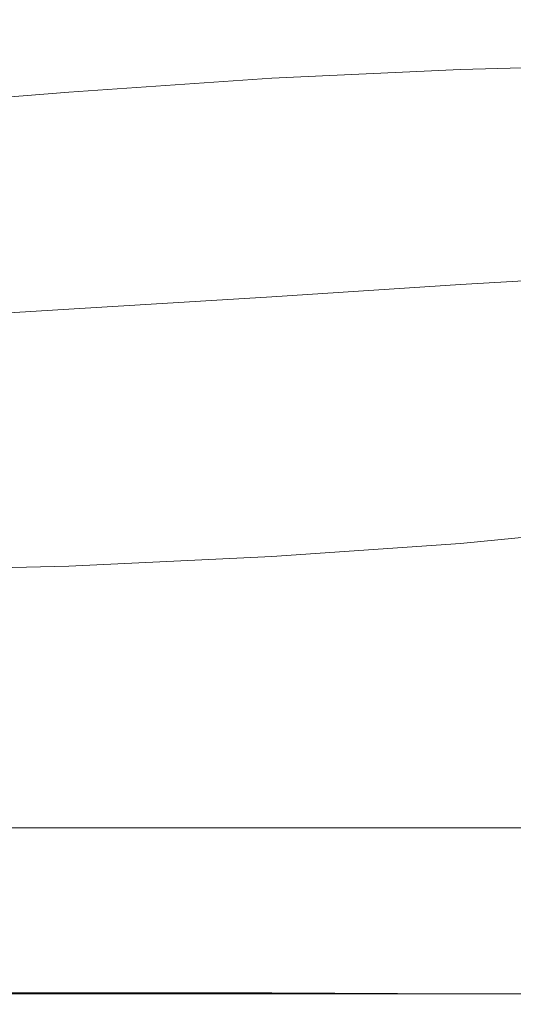
# Model space of a CAD drawing. Extents: x -800 to 800, y -352 to 353.
# Drawn here: x -138 to -81, y -352 to -240 of the extents above; entities that cross this region are included whole.
import ezdxf

# ---------------------------------------------------------------- set-up
doc = ezdxf.new("R2010")
doc.units = 0
doc.header["$LTSCALE"] = 500
doc.header["$MEASUREMENT"] = 0
doc.layers.add('SEKWANA', color=7, linetype='Continuous')

msp = doc.modelspace()

# ---------------------------------------------------------------- linework, layer by layer
at = {"layer": 'SEKWANA', "lineweight": 0}
for points, invisible_edges in [([(-108.7, -241.5, 119.1), (-87.2, -235.1, 91.4), (-108.7, -235.9, 91.3), (-108.7, -241.5, 119.1)], 15), ([(-87.2, -235.1, 91.4), (-108.7, -241.5, 119.1), (-87.2, -240.5, 119.1), (-87.2, -235.1, 91.4)], 15), ([(-87.2, -235.1, 91.4), (-67.5, -240.2, 119.3), (-67.5, -234.8, 91.5), (-87.2, -235.1, 91.4)], 15), ([(-67.5, -240.2, 119.3), (-87.2, -235.1, 91.4), (-87.2, -240.5, 119.1), (-67.5, -240.2, 119.3)], 15), ([(-131.9, -237.3, 91.3), (-108.7, -241.5, 119.1), (-108.7, -235.9, 91.3), (-131.9, -237.3, 91.3)], 15), ([(-156.6, -244.8, 119.1), (-131.9, -237.3, 91.3), (-156.6, -239.2, 91.3), (-156.6, -244.8, 119.1)], 15), ([(-131.9, -237.3, 91.3), (-156.6, -244.8, 119.1), (-131.9, -242.9, 119.1), (-131.9, -237.3, 91.3)], 15), ([(-108.7, -241.5, 119.1), (-131.9, -237.3, 91.3), (-131.9, -242.9, 119.1), (-108.7, -241.5, 119.1)], 15), ([(-108.7, -241.5, 119.1), (-87.2, -243.7, 133), (-87.2, -240.5, 119.1), (-108.7, -241.5, 119.1)], 15), ([(-67.5, -240.2, 119.3), (-87.2, -243.7, 133), (-67.4, -243.3, 133.2), (-67.5, -240.2, 119.3)], 15), ([(-87.2, -243.7, 133), (-67.5, -240.2, 119.3), (-87.2, -240.5, 119.1), (-87.2, -243.7, 133)], 15), ([(-108.7, -241.5, 119.1), (-131.9, -246.1, 133), (-108.7, -244.7, 133), (-108.7, -241.5, 119.1)], 15), ([(-131.9, -246.1, 133), (-108.7, -241.5, 119.1), (-131.9, -242.9, 119.1), (-131.9, -246.1, 133)], 15), ([(-87.2, -243.7, 133), (-108.7, -241.5, 119.1), (-108.7, -244.7, 133), (-87.2, -243.7, 133)], 15), ([(-156.6, -244.8, 119.1), (-131.9, -246.1, 133), (-131.9, -242.9, 119.1), (-156.6, -244.8, 119.1)], 15), ([(-108.7, -246.4, 137.5), (-87.2, -243.7, 133), (-108.7, -244.7, 133), (-108.7, -246.4, 137.5)], 15), ([(-87.2, -243.7, 133), (-108.7, -246.4, 137.5), (-87.1, -245.4, 137.6), (-87.2, -243.7, 133)], 15), ([(-87.2, -243.7, 133), (-67.4, -244.9, 137.8), (-67.4, -243.3, 133.2), (-87.2, -243.7, 133)], 15), ([(-67.4, -244.9, 137.8), (-87.2, -243.7, 133), (-87.1, -245.4, 137.6), (-67.4, -244.9, 137.8)], 11), ([(-131.9, -246.1, 133), (-156.6, -244.8, 119.1), (-156.6, -248.2, 133), (-131.9, -246.1, 133)], 15), ([(-131.9, -246.1, 133), (-108.7, -246.4, 137.5), (-108.7, -244.7, 133), (-131.9, -246.1, 133)], 15), ([(-108.7, -246.4, 137.5), (-87.1, -246.3, 137.6), (-87.1, -245.4, 137.6), (-108.7, -246.4, 137.5)], 11), ([(-67.4, -244.9, 137.8), (-87.1, -246.3, 137.6), (-67.4, -245.8, 137.8), (-67.4, -244.9, 137.8)], 15), ([(-87.1, -246.3, 137.6), (-67.4, -244.9, 137.8), (-87.1, -245.4, 137.6), (-87.1, -246.3, 137.6)], 15), ([(-156.6, -249.9, 137.5), (-131.9, -246.1, 133), (-156.6, -248.2, 133), (-156.6, -249.9, 137.5)], 15), ([(-131.9, -246.1, 133), (-156.6, -249.9, 137.5), (-131.9, -248, 137.5), (-131.9, -246.1, 133)], 15), ([(-108.7, -246.4, 137.5), (-131.9, -246.1, 133), (-131.9, -248, 137.5), (-108.7, -246.4, 137.5)], 15), ([(-108.7, -246.4, 137.5), (-131.9, -249, 137.5), (-108.7, -247.5, 137.5), (-108.7, -246.4, 137.5)], 15), ([(-131.9, -249, 137.5), (-108.7, -246.4, 137.5), (-131.9, -248, 137.5), (-131.9, -249, 137.5)], 13), ([(-87.1, -246.3, 137.6), (-108.7, -246.4, 137.5), (-108.7, -247.5, 137.5), (-87.1, -246.3, 137.6)], 15), ([(-108.7, -248.6, 137.5), (-87.1, -246.3, 137.6), (-108.7, -247.5, 137.5), (-108.7, -248.6, 137.5)], 15), ([(-87.1, -246.3, 137.6), (-108.7, -248.6, 137.5), (-87.1, -247.5, 137.6), (-87.1, -246.3, 137.6)], 15), ([(-87.1, -246.3, 137.6), (-67.3, -246.9, 137.8), (-67.4, -245.8, 137.8), (-87.1, -246.3, 137.6)], 15), ([(-67.3, -246.9, 137.8), (-87.1, -246.3, 137.6), (-87.1, -247.5, 137.6), (-67.3, -246.9, 137.8)], 15), ([(-131.9, -249, 137.5), (-108.7, -248.6, 137.5), (-108.7, -247.5, 137.5), (-131.9, -249, 137.5)], 15), ([(-108.7, -248.6, 137.5), (-87.1, -248.9, 137.6), (-87.1, -247.5, 137.6), (-108.7, -248.6, 137.5)], 15), ([(-67.3, -246.9, 137.8), (-87.1, -248.9, 137.6), (-67.3, -248.3, 137.8), (-67.3, -246.9, 137.8)], 15), ([(-87.1, -248.9, 137.6), (-67.3, -246.9, 137.8), (-87.1, -247.5, 137.6), (-87.1, -248.9, 137.6)], 15), ([(-156.6, -249.9, 137.5), (-131.9, -249, 137.5), (-131.9, -248, 137.5), (-156.6, -249.9, 137.5)], 11), ([(-108.7, -248.6, 137.5), (-131.9, -249, 137.5), (-131.9, -250.1, 137.5), (-108.7, -248.6, 137.5)], 15), ([(-108.7, -248.6, 137.5), (-131.9, -251.5, 137.5), (-108.7, -250, 137.5), (-108.7, -248.6, 137.5)], 15), ([(-131.9, -251.5, 137.5), (-108.7, -248.6, 137.5), (-131.9, -250.1, 137.5), (-131.9, -251.5, 137.5)], 15), ([(-87.1, -248.9, 137.6), (-108.7, -248.6, 137.5), (-108.7, -250, 137.5), (-87.1, -248.9, 137.6)], 15), ([(-87.1, -248.9, 137.6), (-67.3, -250.1, 137.8), (-67.3, -248.3, 137.8), (-87.1, -248.9, 137.6)], 15), ([(-131.9, -249, 137.5), (-156.6, -249.9, 137.5), (-156.7, -250.9, 137.5), (-131.9, -249, 137.5)], 15), ([(-156.7, -252, 137.5), (-131.9, -249, 137.5), (-156.7, -250.9, 137.5), (-156.7, -252, 137.5)], 15), ([(-131.9, -249, 137.5), (-156.7, -252, 137.5), (-131.9, -250.1, 137.5), (-131.9, -249, 137.5)], 15), ([(-108.7, -251.8, 137.5), (-87.1, -248.9, 137.6), (-108.7, -250, 137.5), (-108.7, -251.8, 137.5)], 15), ([(-87.1, -248.9, 137.6), (-108.7, -251.8, 137.5), (-87.1, -250.7, 137.6), (-87.1, -248.9, 137.6)], 15), ([(-67.3, -250.1, 137.8), (-87.1, -248.9, 137.6), (-87.1, -250.7, 137.6), (-67.3, -250.1, 137.8)], 15), ([(-156.7, -252, 137.5), (-131.9, -251.5, 137.5), (-131.9, -250.1, 137.5), (-156.7, -252, 137.5)], 15), ([(-131.9, -251.5, 137.5), (-108.7, -251.8, 137.5), (-108.7, -250, 137.5), (-131.9, -251.5, 137.5)], 15), ([(-108.7, -251.8, 137.5), (-87.1, -253.2, 137.6), (-87.1, -250.7, 137.6), (-108.7, -251.8, 137.5)], 15), ([(-67.3, -250.1, 137.8), (-87.1, -253.2, 137.6), (-67.3, -252.5, 137.8), (-67.3, -250.1, 137.8)], 15), ([(-87.1, -253.2, 137.6), (-67.3, -250.1, 137.8), (-87.1, -250.7, 137.6), (-87.1, -253.2, 137.6)], 15), ([(-156.7, -255.2, 137.5), (-131.9, -251.5, 137.5), (-156.7, -253.4, 137.5), (-156.7, -255.2, 137.5)], 15), ([(-131.9, -251.5, 137.5), (-156.7, -255.2, 137.5), (-131.9, -253.4, 137.5), (-131.9, -251.5, 137.5)], 15), ([(-131.9, -251.5, 137.5), (-156.7, -252, 137.5), (-156.7, -253.4, 137.5), (-131.9, -251.5, 137.5)], 15), ([(-108.7, -251.8, 137.5), (-131.9, -251.5, 137.5), (-131.9, -253.4, 137.5), (-108.7, -251.8, 137.5)], 15), ([(-108.7, -251.8, 137.5), (-131.9, -255.9, 137.5), (-108.7, -254.3, 137.5), (-108.7, -251.8, 137.5)], 15), ([(-131.9, -255.9, 137.5), (-108.7, -251.8, 137.5), (-131.9, -253.4, 137.5), (-131.9, -255.9, 137.5)], 15), ([(-87.1, -253.2, 137.6), (-108.7, -251.8, 137.5), (-108.7, -254.3, 137.5), (-87.1, -253.2, 137.6)], 15), ([(-108.7, -257.7, 137.5), (-87.1, -253.2, 137.6), (-108.7, -254.3, 137.5), (-108.7, -257.7, 137.5)], 15), ([(-87.1, -253.2, 137.6), (-108.7, -257.7, 137.5), (-87.1, -256.5, 137.6), (-87.1, -253.2, 137.6)], 15), ([(-87.1, -253.2, 137.6), (-67.3, -255.7, 137.8), (-67.3, -252.5, 137.8), (-87.1, -253.2, 137.6)], 15), ([(-67.3, -255.7, 137.8), (-87.1, -253.2, 137.6), (-87.1, -256.5, 137.6), (-67.3, -255.7, 137.8)], 15), ([(-156.7, -255.2, 137.5), (-131.9, -255.9, 137.5), (-131.9, -253.4, 137.5), (-156.7, -255.2, 137.5)], 15), ([(-131.9, -255.9, 137.5), (-108.7, -257.7, 137.5), (-108.7, -254.3, 137.5), (-131.9, -255.9, 137.5)], 15), ([(-131.9, -255.9, 137.5), (-156.7, -255.2, 137.5), (-156.7, -257.6, 137.5), (-131.9, -255.9, 137.5)], 15), ([(-156.7, -261, 137.5), (-131.9, -255.9, 137.5), (-156.7, -257.6, 137.5), (-156.7, -261, 137.5)], 15), ([(-131.9, -255.9, 137.5), (-156.7, -261, 137.5), (-131.9, -259.2, 137.5), (-131.9, -255.9, 137.5)], 15), ([(-108.7, -257.7, 137.5), (-131.9, -255.9, 137.5), (-131.9, -259.2, 137.5), (-108.7, -257.7, 137.5)], 15), ([(-108.7, -257.7, 137.5), (-87.1, -260.5, 137.9), (-87.1, -256.5, 137.6), (-108.7, -257.7, 137.5)], 15), ([(-67.3, -255.7, 137.8), (-87.1, -260.5, 137.9), (-67.3, -259.5, 138.1), (-67.3, -255.7, 137.8)], 15), ([(-87.1, -260.5, 137.9), (-67.3, -255.7, 137.8), (-87.1, -256.5, 137.6), (-87.1, -260.5, 137.9)], 15), ([(-108.7, -257.7, 137.5), (-131.9, -263.3, 137.9), (-108.7, -261.8, 137.9), (-108.7, -257.7, 137.5)], 15), ([(-131.9, -263.3, 137.9), (-108.7, -257.7, 137.5), (-131.9, -259.2, 137.5), (-131.9, -263.3, 137.9)], 15), ([(-87.1, -260.5, 137.9), (-108.7, -257.7, 137.5), (-108.7, -261.8, 137.9), (-87.1, -260.5, 137.9)], 15), ([(-156.7, -261, 137.5), (-131.9, -263.3, 137.9), (-131.9, -259.2, 137.5), (-156.7, -261, 137.5)], 15), ([(-87.1, -260.5, 137.9), (-67.3, -264, 139.3), (-67.3, -259.5, 138.1), (-87.1, -260.5, 137.9)], 15), ([(-131.9, -263.3, 137.9), (-156.7, -261, 137.5), (-156.7, -265, 137.9), (-131.9, -263.3, 137.9)], 15), ([(-108.7, -266.4, 139.1), (-87.1, -260.5, 137.9), (-108.7, -261.8, 137.9), (-108.7, -266.4, 139.1)], 15), ([(-87.1, -260.5, 137.9), (-108.7, -266.4, 139.1), (-87.1, -265.1, 139.1), (-87.1, -260.5, 137.9)], 15), ([(-67.3, -264, 139.3), (-87.1, -260.5, 137.9), (-87.1, -265.1, 139.1), (-67.3, -264, 139.3)], 15), ([(-131.9, -263.3, 137.9), (-108.7, -266.4, 139.1), (-108.7, -261.8, 137.9), (-131.9, -263.3, 137.9)], 15), ([(-156.7, -269.4, 139.1), (-131.9, -263.3, 137.9), (-156.7, -265, 137.9), (-156.7, -269.4, 139.1)], 15), ([(-131.9, -263.3, 137.9), (-156.7, -269.4, 139.1), (-131.9, -267.8, 139.1), (-131.9, -263.3, 137.9)], 15), ([(-108.7, -266.4, 139.1), (-131.9, -263.3, 137.9), (-131.9, -267.8, 139.1), (-108.7, -266.4, 139.1)], 15), ([(-67.3, -264, 139.3), (-87.1, -270, 141.4), (-67.3, -268.8, 141.4), (-67.3, -264, 139.3)], 13), ([(-87.1, -270, 141.4), (-67.3, -264, 139.3), (-87.1, -265.1, 139.1), (-87.1, -270, 141.4)], 15), ([(-108.7, -266.4, 139.1), (-87.1, -270, 141.4), (-87.1, -265.1, 139.1), (-108.7, -266.4, 139.1)], 15), ([(-108.7, -266.4, 139.1), (-131.9, -272.8, 141.5), (-108.7, -271.4, 141.4), (-108.7, -266.4, 139.1)], 13), ([(-131.9, -272.8, 141.5), (-108.7, -266.4, 139.1), (-131.9, -267.8, 139.1), (-131.9, -272.8, 141.5)], 15), ([(-87.1, -270, 141.4), (-108.7, -266.4, 139.1), (-108.7, -271.4, 141.4), (-87.1, -270, 141.4)], 11), ([(-156.7, -269.4, 139.1), (-131.9, -272.8, 141.5), (-131.9, -267.8, 139.1), (-156.7, -269.4, 139.1)], 15), ([(-87.1, -270, 141.4), (-67.3, -274, 145.1), (-67.3, -268.8, 141.4), (-87.1, -270, 141.4)], 15), ([(-131.9, -272.8, 141.5), (-156.7, -269.4, 139.1), (-156.7, -274.3, 141.5), (-131.9, -272.8, 141.5)], 11), ([(-108.7, -276.8, 145.3), (-87.1, -270, 141.4), (-108.7, -271.4, 141.4), (-108.7, -276.8, 145.3)], 15), ([(-87.1, -270, 141.4), (-108.7, -276.8, 145.3), (-87.1, -275.4, 145.2), (-87.1, -270, 141.4)], 15), ([(-67.3, -274, 145.1), (-87.1, -270, 141.4), (-87.1, -275.4, 145.2), (-67.3, -274, 145.1)], 15), ([(-131.9, -272.8, 141.5), (-108.7, -276.8, 145.3), (-108.7, -271.4, 141.4), (-131.9, -272.8, 141.5)], 15), ([(-156.7, -279.4, 145.5), (-131.9, -272.8, 141.5), (-156.7, -274.3, 141.5), (-156.7, -279.4, 145.5)], 15), ([(-131.9, -272.8, 141.5), (-156.7, -279.4, 145.5), (-131.9, -278.1, 145.4), (-131.9, -272.8, 141.5)], 15), ([(-108.7, -276.8, 145.3), (-131.9, -272.8, 141.5), (-131.9, -278.1, 145.4), (-108.7, -276.8, 145.3)], 15), ([(-67.3, -274, 145.1), (-87.1, -280.6, 150.1), (-67.4, -279.2, 149.9), (-67.3, -274, 145.1)], 15), ([(-87.1, -280.6, 150.1), (-67.3, -274, 145.1), (-87.1, -275.4, 145.2), (-87.1, -280.6, 150.1)], 15), ([(-108.7, -276.8, 145.3), (-87.1, -280.6, 150.1), (-87.1, -275.4, 145.2), (-108.7, -276.8, 145.3)], 15), ([(-108.7, -276.8, 145.3), (-131.9, -283.2, 150.4), (-108.7, -282, 150.2), (-108.7, -276.8, 145.3)], 15), ([(-131.9, -283.2, 150.4), (-108.7, -276.8, 145.3), (-131.9, -278.1, 145.4), (-131.9, -283.2, 150.4)], 15), ([(-87.1, -280.6, 150.1), (-108.7, -276.8, 145.3), (-108.7, -282, 150.2), (-87.1, -280.6, 150.1)], 15), ([(-156.7, -279.4, 145.5), (-131.9, -283.2, 150.4), (-131.9, -278.1, 145.4), (-156.7, -279.4, 145.5)], 15), ([(-87.1, -280.6, 150.1), (-67.4, -283.8, 155.5), (-67.4, -279.2, 149.9), (-87.1, -280.6, 150.1)], 15), ([(-131.9, -283.2, 150.4), (-156.7, -279.4, 145.5), (-156.7, -284.4, 150.6), (-131.9, -283.2, 150.4)], 15), ([(-108.7, -286.8, 156.1), (-87.1, -280.6, 150.1), (-108.7, -282, 150.2), (-108.7, -286.8, 156.1)], 15), ([(-87.1, -280.6, 150.1), (-108.7, -286.8, 156.1), (-87.1, -285.4, 155.8), (-87.1, -280.6, 150.1)], 15), ([(-67.4, -283.8, 155.5), (-87.1, -280.6, 150.1), (-87.1, -285.4, 155.8), (-67.4, -283.8, 155.5)], 15), ([(-131.9, -283.2, 150.4), (-108.7, -286.8, 156.1), (-108.7, -282, 150.2), (-131.9, -283.2, 150.4)], 15), ([(-156.7, -288.9, 156.5), (-131.9, -283.2, 150.4), (-156.7, -284.4, 150.6), (-156.7, -288.9, 156.5)], 15), ([(-131.9, -283.2, 150.4), (-156.7, -288.9, 156.5), (-131.9, -288, 156.3), (-131.9, -283.2, 150.4)], 15), ([(-108.7, -286.8, 156.1), (-131.9, -283.2, 150.4), (-131.9, -288, 156.3), (-108.7, -286.8, 156.1)], 15), ([(-67.4, -283.8, 155.5), (-87.1, -289.5, 162), (-67.4, -287.8, 161.6), (-67.4, -283.8, 155.5)], 15), ([(-87.1, -289.5, 162), (-67.4, -283.8, 155.5), (-87.1, -285.4, 155.8), (-87.1, -289.5, 162)], 15), ([(-108.7, -286.8, 156.1), (-87.1, -289.5, 162), (-87.1, -285.4, 155.8), (-108.7, -286.8, 156.1)], 15), ([(-108.7, -286.8, 156.1), (-131.9, -292, 162.5), (-108.7, -290.9, 162.3), (-108.7, -286.8, 156.1)], 15), ([(-131.9, -292, 162.5), (-108.7, -286.8, 156.1), (-131.9, -288, 156.3), (-131.9, -292, 162.5)], 15), ([(-87.1, -289.5, 162), (-108.7, -286.8, 156.1), (-108.7, -290.9, 162.3), (-87.1, -289.5, 162)], 15), ([(-156.7, -288.9, 156.5), (-131.9, -292, 162.5), (-131.9, -288, 156.3), (-156.7, -288.9, 156.5)], 15), ([(-87.1, -289.5, 162), (-67.4, -290.7, 167.9), (-67.4, -287.8, 161.6), (-87.1, -289.5, 162)], 15), ([(-131.9, -292, 162.5), (-156.7, -288.9, 156.5), (-156.7, -292.8, 162.8), (-131.9, -292, 162.5)], 15), ([(-108.7, -293.8, 168.5), (-87.1, -289.5, 162), (-108.7, -290.9, 162.3), (-108.7, -293.8, 168.5)], 15), ([(-87.1, -289.5, 162), (-108.7, -293.8, 168.5), (-87.1, -292.4, 168.2), (-87.1, -289.5, 162)], 15), ([(-67.4, -290.7, 167.9), (-87.1, -289.5, 162), (-87.1, -292.4, 168.2), (-67.4, -290.7, 167.9)], 15), ([(-131.9, -292, 162.5), (-108.7, -293.8, 168.5), (-108.7, -290.9, 162.3), (-131.9, -292, 162.5)], 15), ([(-67.4, -290.7, 167.9), (-87.1, -294.4, 174.1), (-67.4, -292.7, 173.9), (-67.4, -290.7, 167.9)], 15), ([(-87.1, -294.4, 174.1), (-67.4, -290.7, 167.9), (-87.1, -292.4, 168.2), (-87.1, -294.4, 174.1)], 15), ([(-156.7, -295.5, 169), (-131.9, -292, 162.5), (-156.7, -292.8, 162.8), (-156.7, -295.5, 169)], 15), ([(-131.9, -292, 162.5), (-156.7, -295.5, 169), (-131.9, -294.9, 168.7), (-131.9, -292, 162.5)], 15), ([(-108.7, -293.8, 168.5), (-131.9, -292, 162.5), (-131.9, -294.9, 168.7), (-108.7, -293.8, 168.5)], 15), ([(-108.7, -293.8, 168.5), (-87.1, -294.4, 174.1), (-87.1, -292.4, 168.2), (-108.7, -293.8, 168.5)], 15), ([(-87.1, -294.4, 174.1), (-67.4, -294.1, 179.1), (-67.4, -292.7, 173.9), (-87.1, -294.4, 174.1)], 15), ([(-108.7, -293.8, 168.5), (-131.9, -296.9, 174.6), (-108.7, -295.8, 174.4), (-108.7, -293.8, 168.5)], 15), ([(-131.9, -296.9, 174.6), (-108.7, -293.8, 168.5), (-131.9, -294.9, 168.7), (-131.9, -296.9, 174.6)], 15), ([(-87.1, -294.4, 174.1), (-108.7, -293.8, 168.5), (-108.7, -295.8, 174.4), (-87.1, -294.4, 174.1)], 15), ([(-156.7, -295.5, 169), (-131.9, -296.9, 174.6), (-131.9, -294.9, 168.7), (-156.7, -295.5, 169)], 15), ([(-108.7, -297.3, 179.5), (-87.1, -294.4, 174.1), (-108.7, -295.8, 174.4), (-108.7, -297.3, 179.5)], 15), ([(-87.1, -294.4, 174.1), (-108.7, -297.3, 179.5), (-87.1, -295.8, 179.3), (-87.1, -294.4, 174.1)], 15), ([(-67.4, -294.1, 179.1), (-87.1, -294.4, 174.1), (-87.1, -295.8, 179.3), (-67.4, -294.1, 179.1)], 15), ([(-67.4, -294.1, 179.1), (-87.1, -296.9, 183.3), (-67.4, -295.1, 183.2), (-67.4, -294.1, 179.1)], 15), ([(-87.1, -296.9, 183.3), (-67.4, -294.1, 179.1), (-87.1, -295.8, 179.3), (-87.1, -296.9, 183.3)], 15), ([(-131.9, -296.9, 174.6), (-156.7, -295.5, 169), (-156.7, -297.5, 174.7), (-131.9, -296.9, 174.6)], 15), ([(-131.9, -296.9, 174.6), (-108.7, -297.3, 179.5), (-108.7, -295.8, 174.4), (-131.9, -296.9, 174.6)], 15), ([(-108.7, -297.3, 179.5), (-87.1, -296.9, 183.3), (-87.1, -295.8, 179.3), (-108.7, -297.3, 179.5)], 15), ([(-87.1, -296.9, 183.3), (-67.4, -296.1, 185.7), (-67.4, -295.1, 183.2), (-87.1, -296.9, 183.3)], 15), ([(-67.4, -296.1, 185.7), (-87.1, -296.9, 183.3), (-87.1, -297.9, 185.7), (-67.4, -296.1, 185.7)], 15), ([(-67.4, -296.1, 185.7), (-87.1, -299.6, 186.9), (-67.4, -297.7, 186.9), (-67.4, -296.1, 185.7)], 13), ([(-87.1, -299.6, 186.9), (-67.4, -296.1, 185.7), (-87.1, -297.9, 185.7), (-87.1, -299.6, 186.9)], 15), ([(-156.7, -298.9, 179.7), (-131.9, -296.9, 174.6), (-156.7, -297.5, 174.7), (-156.7, -298.9, 179.7)], 15), ([(-131.9, -296.9, 174.6), (-156.7, -298.9, 179.7), (-131.9, -298.3, 179.6), (-131.9, -296.9, 174.6)], 15), ([(-108.7, -297.3, 179.5), (-131.9, -296.9, 174.6), (-131.9, -298.3, 179.6), (-108.7, -297.3, 179.5)], 15), ([(-87.1, -296.9, 183.3), (-108.7, -297.3, 179.5), (-108.7, -298.4, 183.3), (-87.1, -296.9, 183.3)], 15), ([(-108.7, -299.5, 185.8), (-87.1, -296.9, 183.3), (-108.7, -298.4, 183.3), (-108.7, -299.5, 185.8)], 15), ([(-87.1, -296.9, 183.3), (-108.7, -299.5, 185.8), (-87.1, -297.9, 185.7), (-87.1, -296.9, 183.3)], 15), ([(-156.7, -298.9, 179.7), (-131.9, -299.4, 183.4), (-131.9, -298.3, 179.6), (-156.7, -298.9, 179.7)], 15), ([(-108.7, -297.3, 179.5), (-131.9, -299.4, 183.4), (-108.7, -298.4, 183.3), (-108.7, -297.3, 179.5)], 15), ([(-131.9, -299.4, 183.4), (-108.7, -297.3, 179.5), (-131.9, -298.3, 179.6), (-131.9, -299.4, 183.4)], 15), ([(-108.7, -299.5, 185.8), (-87.1, -299.6, 186.9), (-87.1, -297.9, 185.7), (-108.7, -299.5, 185.8)], 15), ([(-87.1, -299.6, 186.9), (-67.4, -300.8, 187.3), (-67.4, -297.7, 186.9), (-87.1, -299.6, 186.9)], 15), ([(-131.9, -299.4, 183.4), (-156.7, -298.9, 179.7), (-156.7, -300, 183.4), (-131.9, -299.4, 183.4)], 15), ([(-156.7, -301.1, 185.8), (-131.9, -299.4, 183.4), (-156.7, -300, 183.4), (-156.7, -301.1, 185.8)], 15), ([(-131.9, -299.4, 183.4), (-156.7, -301.1, 185.8), (-131.9, -300.5, 185.8), (-131.9, -299.4, 183.4)], 15), ([(-131.9, -299.4, 183.4), (-108.7, -299.5, 185.8), (-108.7, -298.4, 183.3), (-131.9, -299.4, 183.4)], 15), ([(-108.7, -299.5, 185.8), (-131.9, -299.4, 183.4), (-131.9, -300.5, 185.8), (-108.7, -299.5, 185.8)], 15), ([(-108.7, -299.5, 185.8), (-131.9, -302.2, 186.9), (-108.7, -301.1, 186.9), (-108.7, -299.5, 185.8)], 13), ([(-131.9, -302.2, 186.9), (-108.7, -299.5, 185.8), (-131.9, -300.5, 185.8), (-131.9, -302.2, 186.9)], 15), ([(-87.1, -299.6, 186.9), (-108.7, -299.5, 185.8), (-108.7, -301.1, 186.9), (-87.1, -299.6, 186.9)], 11), ([(-156.7, -301.1, 185.8), (-131.9, -302.2, 186.9), (-131.9, -300.5, 185.8), (-156.7, -301.1, 185.8)], 15), ([(-108.7, -304.2, 187.3), (-87.1, -299.6, 186.9), (-108.7, -301.1, 186.9), (-108.7, -304.2, 187.3)], 15), ([(-87.1, -299.6, 186.9), (-108.7, -304.2, 187.3), (-87.1, -302.6, 187.3), (-87.1, -299.6, 186.9)], 15), ([(-67.4, -300.8, 187.3), (-87.1, -299.6, 186.9), (-87.1, -302.6, 187.3), (-67.4, -300.8, 187.3)], 15), ([(-131.9, -302.2, 186.9), (-156.7, -301.1, 185.8), (-156.7, -302.8, 186.9), (-131.9, -302.2, 186.9)], 11), ([(-131.9, -302.2, 186.9), (-108.7, -304.2, 187.3), (-108.7, -301.1, 186.9), (-131.9, -302.2, 186.9)], 15), ([(-67.4, -300.8, 187.3), (-87.1, -307.7, 187.3), (-67.4, -306, 187.3), (-67.4, -300.8, 187.3)], 15), ([(-87.1, -307.7, 187.3), (-67.4, -300.8, 187.3), (-87.1, -302.6, 187.3), (-87.1, -307.7, 187.3)], 15), ([(-156.7, -305.8, 187.3), (-131.9, -302.2, 186.9), (-156.7, -302.8, 186.9), (-156.7, -305.8, 187.3)], 15), ([(-131.9, -302.2, 186.9), (-156.7, -305.8, 187.3), (-131.9, -305.2, 187.3), (-131.9, -302.2, 186.9)], 15), ([(-108.7, -304.2, 187.3), (-131.9, -302.2, 186.9), (-131.9, -305.2, 187.3), (-108.7, -304.2, 187.3)], 15), ([(-108.7, -304.2, 187.3), (-87.1, -307.7, 187.3), (-87.1, -302.6, 187.3), (-108.7, -304.2, 187.3)], 15), ([(-108.7, -304.2, 187.3), (-131.9, -310, 187.3), (-108.7, -309, 187.3), (-108.7, -304.2, 187.3)], 15), ([(-131.9, -310, 187.3), (-108.7, -304.2, 187.3), (-131.9, -305.2, 187.3), (-131.9, -310, 187.3)], 15), ([(-87.1, -307.7, 187.3), (-108.7, -304.2, 187.3), (-108.7, -309, 187.3), (-87.1, -307.7, 187.3)], 15), ([(-156.7, -305.8, 187.3), (-131.9, -310, 187.3), (-131.9, -305.2, 187.3), (-156.7, -305.8, 187.3)], 15), ([(-131.9, -310, 187.3), (-156.7, -305.8, 187.3), (-156.7, -310.6, 187.3), (-131.9, -310, 187.3)], 15), ([(-87.1, -307.7, 187.3), (-67.4, -314, 187.3), (-67.4, -306, 187.3), (-87.1, -307.7, 187.3)], 15), ([(-108.7, -316.5, 187.3), (-87.1, -307.7, 187.3), (-108.7, -309, 187.3), (-108.7, -316.5, 187.3)], 15), ([(-87.1, -307.7, 187.3), (-108.7, -316.5, 187.3), (-87.1, -315.4, 187.3), (-87.1, -307.7, 187.3)], 15), ([(-67.4, -314, 187.3), (-87.1, -307.7, 187.3), (-87.1, -315.4, 187.3), (-67.4, -314, 187.3)], 15), ([(-131.9, -310, 187.3), (-108.7, -316.5, 187.3), (-108.7, -309, 187.3), (-131.9, -310, 187.3)], 15), ([(-156.7, -317.8, 187.3), (-131.9, -310, 187.3), (-156.7, -310.6, 187.3), (-156.7, -317.8, 187.3)], 15), ([(-131.9, -310, 187.3), (-156.7, -317.8, 187.3), (-131.9, -317.4, 187.3), (-131.9, -310, 187.3)], 15), ([(-108.7, -316.5, 187.3), (-131.9, -310, 187.3), (-131.9, -317.4, 187.3), (-108.7, -316.5, 187.3)], 15), ([(-67.4, -314, 187.3), (-87.1, -324.5, 187.3), (-67.4, -323.6, 187.3), (-67.4, -314, 187.3)], 15), ([(-87.1, -324.5, 187.3), (-67.4, -314, 187.3), (-87.1, -315.4, 187.3), (-87.1, -324.5, 187.3)], 15), ([(-108.7, -316.5, 187.3), (-87.1, -324.5, 187.3), (-87.1, -315.4, 187.3), (-108.7, -316.5, 187.3)], 15), ([(-156.7, -317.8, 187.3), (-131.9, -325.9, 187.3), (-131.9, -317.4, 187.3), (-156.7, -317.8, 187.3)], 15), ([(-108.7, -316.5, 187.3), (-131.9, -325.9, 187.3), (-108.7, -325.3, 187.3), (-108.7, -316.5, 187.3)], 15), ([(-131.9, -325.9, 187.3), (-108.7, -316.5, 187.3), (-131.9, -317.4, 187.3), (-131.9, -325.9, 187.3)], 15), ([(-87.1, -324.5, 187.3), (-108.7, -316.5, 187.3), (-108.7, -325.3, 187.3), (-87.1, -324.5, 187.3)], 15), ([(-131.9, -325.9, 187.3), (-156.7, -317.8, 187.3), (-156.7, -326.2, 187.3), (-131.9, -325.9, 187.3)], 15), ([(-87.1, -324.5, 187.3), (-67.4, -333.1, 187.3), (-67.4, -323.6, 187.3), (-87.1, -324.5, 187.3)], 15), ([(-131.9, -325.9, 187.3), (-108.7, -334.2, 187.3), (-108.7, -325.3, 187.3), (-131.9, -325.9, 187.3)], 15), ([(-108.7, -334.2, 187.3), (-87.1, -324.5, 187.3), (-108.7, -325.3, 187.3), (-108.7, -334.2, 187.3)], 15), ([(-87.1, -324.5, 187.3), (-108.7, -334.2, 187.3), (-87.1, -333.7, 187.3), (-87.1, -324.5, 187.3)], 15), ([(-67.4, -333.1, 187.3), (-87.1, -324.5, 187.3), (-87.1, -333.7, 187.3), (-67.4, -333.1, 187.3)], 15), ([(-156.7, -334.7, 187.3), (-131.9, -325.9, 187.3), (-156.7, -326.2, 187.3), (-156.7, -334.7, 187.3)], 15), ([(-131.9, -325.9, 187.3), (-156.7, -334.7, 187.3), (-131.9, -334.5, 187.3), (-131.9, -325.9, 187.3)], 15), ([(-108.7, -334.2, 187.3), (-131.9, -325.9, 187.3), (-131.9, -334.5, 187.3), (-108.7, -334.2, 187.3)], 15), ([(-156.9, -337.1, 148.2), (-132.1, -332.1, 148.2), (-132, -337.1, 148.2), (-156.9, -337.1, 148.2)], 15), ([(-132.1, -332.1, 148.2), (-156.9, -337.1, 148.2), (-156.9, -332.1, 148.2), (-132.1, -332.1, 148.2)], 11), ([(-108.7, -337.1, 148.2), (-132.1, -332.1, 148.2), (-108.7, -332.1, 148.2), (-108.7, -337.1, 148.2)], 13), ([(-132.1, -332.1, 148.2), (-108.7, -337.1, 148.2), (-132, -337.1, 148.2), (-132.1, -332.1, 148.2)], 15), ([(-108.7, -337.1, 148.2), (-86.9, -332.1, 148.2), (-86.9, -337.1, 148.2), (-108.7, -337.1, 148.2)], 15), ([(-86.9, -332.1, 148.2), (-108.7, -337.1, 148.2), (-108.7, -332.1, 148.2), (-86.9, -332.1, 148.2)], 11), ([(-67.1, -337.1, 148.2), (-86.9, -332.1, 148.2), (-67, -332.1, 148.2), (-67.1, -337.1, 148.2)], 13), ([(-86.9, -332.1, 148.2), (-67.1, -337.1, 148.2), (-86.9, -337.1, 148.2), (-86.9, -332.1, 148.2)], 15), ([(-67.4, -333.1, 187.3), (-87.1, -341.5, 187.3), (-67.4, -341.2, 187.3), (-67.4, -333.1, 187.3)], 15), ([(-87.1, -341.5, 187.3), (-67.4, -333.1, 187.3), (-87.1, -333.7, 187.3), (-87.1, -341.5, 187.3)], 15), ([(-108.7, -334.2, 187.3), (-131.9, -341.8, 187.3), (-108.7, -341.7, 187.3), (-108.7, -334.2, 187.3)], 15), ([(-131.9, -341.8, 187.3), (-108.7, -334.2, 187.3), (-131.9, -334.5, 187.3), (-131.9, -341.8, 187.3)], 15), ([(-108.7, -334.2, 187.3), (-87.1, -341.5, 187.3), (-87.1, -333.7, 187.3), (-108.7, -334.2, 187.3)], 15), ([(-87.1, -341.5, 187.3), (-108.7, -334.2, 187.3), (-108.7, -341.7, 187.3), (-87.1, -341.5, 187.3)], 15), ([(-156.7, -334.7, 187.3), (-131.9, -341.8, 187.3), (-131.9, -334.5, 187.3), (-156.7, -334.7, 187.3)], 15), ([(-131.9, -341.8, 187.3), (-156.7, -334.7, 187.3), (-156.7, -341.9, 187.3), (-131.9, -341.8, 187.3)], 15), ([(-156.9, -337.1, 148.2), (-132, -341.9, 148.2), (-156.8, -341.9, 148.2), (-156.9, -337.1, 148.2)], 15), ([(-132, -341.9, 148.2), (-156.9, -337.1, 148.2), (-132, -337.1, 148.2), (-132, -341.9, 148.2)], 15), ([(-108.7, -337.1, 148.2), (-132, -341.9, 148.2), (-132, -337.1, 148.2), (-108.7, -337.1, 148.2)], 15), ([(-132, -341.9, 148.2), (-108.7, -337.1, 148.2), (-108.7, -341.9, 148.2), (-132, -341.9, 148.2)], 15), ([(-108.7, -337.1, 148.2), (-87, -341.9, 148.2), (-108.7, -341.9, 148.2), (-108.7, -337.1, 148.2)], 15), ([(-87, -341.9, 148.2), (-108.7, -337.1, 148.2), (-86.9, -337.1, 148.2), (-87, -341.9, 148.2)], 15), ([(-67.1, -337.1, 148.2), (-87, -341.9, 148.2), (-86.9, -337.1, 148.2), (-67.1, -337.1, 148.2)], 15), ([(-87, -341.9, 148.2), (-67.1, -337.1, 148.2), (-67.2, -341.9, 148.2), (-87, -341.9, 148.2)], 15), ([(-156.8, -346, 148.5), (-132, -341.9, 148.2), (-132, -346, 148.5), (-156.8, -346, 148.5)], 15), ([(-132, -341.9, 148.2), (-156.8, -346, 148.5), (-156.8, -341.9, 148.2), (-132, -341.9, 148.2)], 15), ([(-156.7, -346.7, 187.3), (-131.9, -341.8, 187.3), (-156.7, -341.9, 187.3), (-156.7, -346.7, 187.3)], 15), ([(-131.9, -341.8, 187.3), (-156.7, -346.7, 187.3), (-131.9, -346.7, 187.3), (-131.9, -341.8, 187.3)], 15), ([(-108.7, -346, 148.5), (-132, -341.9, 148.2), (-108.7, -341.9, 148.2), (-108.7, -346, 148.5)], 15), ([(-132, -341.9, 148.2), (-108.7, -346, 148.5), (-132, -346, 148.5), (-132, -341.9, 148.2)], 15), ([(-131.9, -341.8, 187.3), (-108.7, -346.7, 187.3), (-108.7, -341.7, 187.3), (-131.9, -341.8, 187.3)], 15), ([(-108.7, -346.7, 187.3), (-131.9, -341.8, 187.3), (-131.9, -346.7, 187.3), (-108.7, -346.7, 187.3)], 15), ([(-108.7, -346.7, 187.3), (-87.1, -341.5, 187.3), (-108.7, -341.7, 187.3), (-108.7, -346.7, 187.3)], 15), ([(-87.1, -341.5, 187.3), (-108.7, -346.7, 187.3), (-87.1, -346.6, 187.3), (-87.1, -341.5, 187.3)], 15), ([(-108.7, -346, 148.5), (-87, -341.9, 148.2), (-87, -346, 148.5), (-108.7, -346, 148.5)], 15), ([(-87, -341.9, 148.2), (-108.7, -346, 148.5), (-108.7, -341.9, 148.2), (-87, -341.9, 148.2)], 15), ([(-87.1, -341.5, 187.3), (-67.4, -346.5, 187.3), (-67.4, -341.2, 187.3), (-87.1, -341.5, 187.3)], 15), ([(-67.4, -346.5, 187.3), (-87.1, -341.5, 187.3), (-87.1, -346.6, 187.3), (-67.4, -346.5, 187.3)], 15), ([(-67.2, -346, 148.5), (-87, -341.9, 148.2), (-67.2, -341.9, 148.2), (-67.2, -346, 148.5)], 15), ([(-87, -341.9, 148.2), (-67.2, -346, 148.5), (-87, -346, 148.5), (-87, -341.9, 148.2)], 15), ([(-156.8, -346, 148.5), (-131.9, -349.2, 149), (-156.8, -349.2, 149), (-156.8, -346, 148.5)], 15), ([(-131.9, -349.2, 149), (-156.8, -346, 148.5), (-132, -346, 148.5), (-131.9, -349.2, 149)], 15), ([(-156.7, -346.7, 187.3), (-131.9, -349.5, 187.2), (-131.9, -346.7, 187.3), (-156.7, -346.7, 187.3)], 15), ([(-131.9, -349.5, 187.2), (-156.7, -346.7, 187.3), (-156.7, -349.5, 187.2), (-131.9, -349.5, 187.2)], 15), ([(-108.7, -346, 148.5), (-131.9, -349.2, 149), (-132, -346, 148.5), (-108.7, -346, 148.5)], 15), ([(-131.9, -349.2, 149), (-108.7, -346, 148.5), (-108.7, -349.2, 149), (-131.9, -349.2, 149)], 15), ([(-108.7, -346.7, 187.3), (-131.9, -349.5, 187.2), (-108.7, -349.6, 187.2), (-108.7, -346.7, 187.3)], 15), ([(-131.9, -349.5, 187.2), (-108.7, -346.7, 187.3), (-131.9, -346.7, 187.3), (-131.9, -349.5, 187.2)], 15), ([(-108.7, -346, 148.5), (-87, -349.2, 149), (-108.7, -349.2, 149), (-108.7, -346, 148.5)], 15), ([(-87, -349.2, 149), (-108.7, -346, 148.5), (-87, -346, 148.5), (-87, -349.2, 149)], 15), ([(-108.7, -346.7, 187.3), (-87.1, -349.6, 187.2), (-87.1, -346.6, 187.3), (-108.7, -346.7, 187.3)], 15), ([(-87.1, -349.6, 187.2), (-108.7, -346.7, 187.3), (-108.7, -349.6, 187.2), (-87.1, -349.6, 187.2)], 15), ([(-67.4, -346.5, 187.3), (-87.1, -349.6, 187.2), (-67.4, -349.6, 187.2), (-67.4, -346.5, 187.3)], 15), ([(-87.1, -349.6, 187.2), (-67.4, -346.5, 187.3), (-87.1, -346.6, 187.3), (-87.1, -349.6, 187.2)], 15), ([(-67.2, -346, 148.5), (-87, -349.2, 149), (-87, -346, 148.5), (-67.2, -346, 148.5)], 15), ([(-87, -349.2, 149), (-67.2, -346, 148.5), (-67.3, -349.2, 149), (-87, -349.2, 149)], 15), ([(-131.9, -349.2, 149), (-156.7, -351.1, 149.7), (-156.8, -349.2, 149), (-131.9, -349.2, 149)], 15), ([(-156.7, -351.1, 149.7), (-131.9, -349.2, 149), (-131.9, -351.1, 149.7), (-156.7, -351.1, 149.7)], 11), ([(-156.7, -351, 187), (-131.9, -349.5, 187.2), (-156.7, -349.5, 187.2), (-156.7, -351, 187)], 15), ([(-131.9, -349.5, 187.2), (-156.7, -351, 187), (-131.9, -351, 187), (-131.9, -349.5, 187.2)], 15), ([(-108.7, -351.1, 149.7), (-131.9, -349.2, 149), (-108.7, -349.2, 149), (-108.7, -351.1, 149.7)], 15), ([(-131.9, -349.2, 149), (-108.7, -351.1, 149.7), (-131.9, -351.1, 149.7), (-131.9, -349.2, 149)], 13), ([(-108.7, -351, 187), (-131.9, -349.5, 187.2), (-131.9, -351, 187), (-108.7, -351, 187)], 15), ([(-131.9, -349.5, 187.2), (-108.7, -351, 187), (-108.7, -349.6, 187.2), (-131.9, -349.5, 187.2)], 15), ([(-108.7, -351.1, 149.7), (-87, -349.2, 149), (-87.1, -351.1, 149.7), (-108.7, -351.1, 149.7)], 11), ([(-87, -349.2, 149), (-108.7, -351.1, 149.7), (-108.7, -349.2, 149), (-87, -349.2, 149)], 15), ([(-108.7, -351, 187), (-87.1, -349.6, 187.2), (-108.7, -349.6, 187.2), (-108.7, -351, 187)], 15), ([(-87.1, -349.6, 187.2), (-108.7, -351, 187), (-87.1, -351.1, 187), (-87.1, -349.6, 187.2)], 15), ([(-87, -349.2, 149), (-67.3, -351.1, 149.7), (-87.1, -351.1, 149.7), (-87, -349.2, 149)], 15), ([(-67.4, -351.1, 187), (-87.1, -349.6, 187.2), (-87.1, -351.1, 187), (-67.4, -351.1, 187)], 11), ([(-87.1, -349.6, 187.2), (-67.4, -351.1, 187), (-67.4, -349.6, 187.2), (-87.1, -349.6, 187.2)], 15), ([(-67.3, -351.1, 149.7), (-87, -349.2, 149), (-67.3, -349.2, 149), (-67.3, -351.1, 149.7)], 15), ([(-156.7, -351, 187), (-131.9, -351.7, 186.5), (-131.9, -351, 187), (-156.7, -351, 187)], 11), ([(-131.9, -351.7, 186.5), (-156.7, -351, 187), (-156.7, -351.7, 186.5), (-131.9, -351.7, 186.5)], 15), ([(-156.7, -351.1, 149.7), (-131.9, -352, 151.2), (-156.7, -352, 151.2), (-156.7, -351.1, 149.7)], 15), ([(-131.9, -352, 151.2), (-156.7, -351.1, 149.7), (-131.9, -351.1, 149.7), (-131.9, -352, 151.2)], 15), ([(-108.7, -351, 187), (-131.9, -351.7, 186.5), (-108.7, -351.7, 186.5), (-108.7, -351, 187)], 15), ([(-131.9, -351.7, 186.5), (-108.7, -351, 187), (-131.9, -351, 187), (-131.9, -351.7, 186.5)], 13), ([(-108.7, -351.1, 149.7), (-131.9, -352, 151.2), (-131.9, -351.1, 149.7), (-108.7, -351.1, 149.7)], 15), ([(-131.9, -352, 151.2), (-108.7, -351.1, 149.7), (-108.7, -352, 151.2), (-131.9, -352, 151.2)], 15), ([(-108.7, -351, 187), (-87.1, -351.7, 186.5), (-87.1, -351.1, 187), (-108.7, -351, 187)], 11), ([(-87.1, -351.7, 186.5), (-108.7, -351, 187), (-108.7, -351.7, 186.5), (-87.1, -351.7, 186.5)], 15), ([(-108.7, -351.1, 149.7), (-87.1, -352, 151.2), (-108.7, -352, 151.2), (-108.7, -351.1, 149.7)], 15), ([(-87.1, -352, 151.2), (-108.7, -351.1, 149.7), (-87.1, -351.1, 149.7), (-87.1, -352, 151.2)], 15), ([(-67.4, -351.1, 187), (-87.1, -351.7, 186.5), (-67.4, -351.7, 186.5), (-67.4, -351.1, 187)], 15), ([(-87.1, -351.7, 186.5), (-67.4, -351.1, 187), (-87.1, -351.1, 187), (-87.1, -351.7, 186.5)], 15), ([(-67.3, -351.1, 149.7), (-87.1, -352, 151.2), (-87.1, -351.1, 149.7), (-67.3, -351.1, 149.7)], 11), ([(-87.1, -352, 151.2), (-67.3, -351.1, 149.7), (-67.3, -352, 151.2), (-87.1, -352, 151.2)], 15), ([(-156.7, -352.1, 185.8), (-131.9, -351.7, 186.5), (-156.7, -351.7, 186.5), (-156.7, -352.1, 185.8)], 15), ([(-131.9, -351.7, 186.5), (-156.7, -352.1, 185.8), (-131.9, -352.1, 185.8), (-131.9, -351.7, 186.5)], 15), ([(-156.7, -352.3, 153.4), (-131.9, -352, 151.2), (-131.9, -352.3, 153.4), (-156.7, -352.3, 153.4)], 15), ([(-131.9, -352, 151.2), (-156.7, -352.3, 153.4), (-156.7, -352, 151.2), (-131.9, -352, 151.2)], 15), ([(-156.7, -352.1, 185.8), (-131.9, -352.3, 184.4), (-131.9, -352.1, 185.8), (-156.7, -352.1, 185.8)], 15), ([(-131.9, -352.3, 184.4), (-156.7, -352.1, 185.8), (-156.7, -352.3, 184.4), (-131.9, -352.3, 184.4)], 15), ([(-156.7, -352.3, 182.1), (-131.9, -352.3, 178.6), (-131.9, -352.3, 182.1), (-156.7, -352.3, 182.1)], 15), ([(-131.9, -352.3, 178.6), (-156.7, -352.3, 182.1), (-156.7, -352.3, 178.6), (-131.9, -352.3, 178.6)], 15), ([(-156.7, -352.3, 182.1), (-131.9, -352.3, 184.4), (-156.7, -352.3, 184.4), (-156.7, -352.3, 182.1)], 15), ([(-131.9, -352.3, 184.4), (-156.7, -352.3, 182.1), (-131.9, -352.3, 182.1), (-131.9, -352.3, 184.4)], 15), ([(-156.7, -352.3, 173.6), (-131.9, -352.3, 178.6), (-156.7, -352.3, 178.6), (-156.7, -352.3, 173.6)], 15), ([(-131.9, -352.3, 178.6), (-156.7, -352.3, 173.6), (-131.9, -352.3, 173.6), (-131.9, -352.3, 178.6)], 15), ([(-156.7, -352.3, 173.6), (-131.9, -352.3, 167.8), (-131.9, -352.3, 173.6), (-156.7, -352.3, 173.6)], 15), ([(-131.9, -352.3, 167.8), (-156.7, -352.3, 173.6), (-156.7, -352.3, 167.8), (-131.9, -352.3, 167.8)], 15), ([(-156.7, -352.3, 162), (-131.9, -352.3, 157), (-131.9, -352.3, 162), (-156.7, -352.3, 162)], 15), ([(-131.9, -352.3, 157), (-156.7, -352.3, 162), (-156.7, -352.3, 157), (-131.9, -352.3, 157)], 15), ([(-156.7, -352.3, 162), (-131.9, -352.3, 167.8), (-156.7, -352.3, 167.8), (-156.7, -352.3, 162)], 15), ([(-131.9, -352.3, 167.8), (-156.7, -352.3, 162), (-131.9, -352.3, 162), (-131.9, -352.3, 167.8)], 15), ([(-156.7, -352.3, 153.4), (-131.9, -352.3, 157), (-156.7, -352.3, 157), (-156.7, -352.3, 153.4)], 15), ([(-131.9, -352.3, 157), (-156.7, -352.3, 153.4), (-131.9, -352.3, 153.4), (-131.9, -352.3, 157)], 15), ([(-108.7, -352.1, 185.8), (-131.9, -351.7, 186.5), (-131.9, -352.1, 185.8), (-108.7, -352.1, 185.8)], 15), ([(-131.9, -351.7, 186.5), (-108.7, -352.1, 185.8), (-108.7, -351.7, 186.5), (-131.9, -351.7, 186.5)], 15), ([(-108.7, -352.3, 153.4), (-131.9, -352, 151.2), (-108.7, -352, 151.2), (-108.7, -352.3, 153.4)], 15), ([(-131.9, -352, 151.2), (-108.7, -352.3, 153.4), (-131.9, -352.3, 153.4), (-131.9, -352, 151.2)], 15), ([(-108.7, -352.1, 185.8), (-131.9, -352.3, 184.4), (-108.7, -352.3, 184.4), (-108.7, -352.1, 185.8)], 15), ([(-131.9, -352.3, 184.4), (-108.7, -352.1, 185.8), (-131.9, -352.1, 185.8), (-131.9, -352.3, 184.4)], 15), ([(-108.7, -352.3, 182.1), (-131.9, -352.3, 178.6), (-108.7, -352.3, 178.6), (-108.7, -352.3, 182.1)], 15), ([(-131.9, -352.3, 178.6), (-108.7, -352.3, 182.1), (-131.9, -352.3, 182.1), (-131.9, -352.3, 178.6)], 15), ([(-108.7, -352.3, 182.1), (-131.9, -352.3, 184.4), (-131.9, -352.3, 182.1), (-108.7, -352.3, 182.1)], 15), ([(-131.9, -352.3, 184.4), (-108.7, -352.3, 182.1), (-108.7, -352.3, 184.4), (-131.9, -352.3, 184.4)], 15), ([(-108.7, -352.3, 173.6), (-131.9, -352.3, 178.6), (-131.9, -352.3, 173.6), (-108.7, -352.3, 173.6)], 15), ([(-131.9, -352.3, 178.6), (-108.7, -352.3, 173.6), (-108.7, -352.3, 178.6), (-131.9, -352.3, 178.6)], 15), ([(-108.7, -352.3, 173.6), (-131.9, -352.3, 167.8), (-108.7, -352.3, 167.8), (-108.7, -352.3, 173.6)], 15), ([(-131.9, -352.3, 167.8), (-108.7, -352.3, 173.6), (-131.9, -352.3, 173.6), (-131.9, -352.3, 167.8)], 15), ([(-108.7, -352.3, 162), (-131.9, -352.3, 157), (-108.7, -352.3, 157), (-108.7, -352.3, 162)], 15), ([(-131.9, -352.3, 157), (-108.7, -352.3, 162), (-131.9, -352.3, 162), (-131.9, -352.3, 157)], 15), ([(-108.7, -352.3, 162), (-131.9, -352.3, 167.8), (-131.9, -352.3, 162), (-108.7, -352.3, 162)], 15), ([(-131.9, -352.3, 167.8), (-108.7, -352.3, 162), (-108.7, -352.3, 167.8), (-131.9, -352.3, 167.8)], 15), ([(-108.7, -352.3, 153.4), (-131.9, -352.3, 157), (-131.9, -352.3, 153.4), (-108.7, -352.3, 153.4)], 15), ([(-131.9, -352.3, 157), (-108.7, -352.3, 153.4), (-108.7, -352.3, 157), (-131.9, -352.3, 157)], 15), ([(-108.7, -352.1, 185.8), (-87.1, -351.7, 186.5), (-108.7, -351.7, 186.5), (-108.7, -352.1, 185.8)], 15), ([(-87.1, -351.7, 186.5), (-108.7, -352.1, 185.8), (-87.1, -352.1, 185.8), (-87.1, -351.7, 186.5)], 15), ([(-108.7, -352.3, 153.4), (-87.1, -352, 151.2), (-87.1, -352.3, 153.4), (-108.7, -352.3, 153.4)], 15), ([(-87.1, -352, 151.2), (-108.7, -352.3, 153.4), (-108.7, -352, 151.2), (-87.1, -352, 151.2)], 15), ([(-108.7, -352.1, 185.8), (-87.1, -352.3, 184.4), (-87.1, -352.1, 185.8), (-108.7, -352.1, 185.8)], 15), ([(-87.1, -352.3, 184.4), (-108.7, -352.1, 185.8), (-108.7, -352.3, 184.4), (-87.1, -352.3, 184.4)], 15), ([(-108.7, -352.3, 182.1), (-87.1, -352.3, 178.6), (-87.1, -352.3, 182.1), (-108.7, -352.3, 182.1)], 15), ([(-87.1, -352.3, 178.6), (-108.7, -352.3, 182.1), (-108.7, -352.3, 178.6), (-87.1, -352.3, 178.6)], 15), ([(-108.7, -352.3, 182.1), (-87.1, -352.3, 184.4), (-108.7, -352.3, 184.4), (-108.7, -352.3, 182.1)], 15), ([(-87.1, -352.3, 184.4), (-108.7, -352.3, 182.1), (-87.1, -352.3, 182.1), (-87.1, -352.3, 184.4)], 15), ([(-108.7, -352.3, 173.6), (-87.1, -352.3, 167.8), (-87.1, -352.3, 173.6), (-108.7, -352.3, 173.6)], 15), ([(-87.1, -352.3, 167.8), (-108.7, -352.3, 173.6), (-108.7, -352.3, 167.8), (-87.1, -352.3, 167.8)], 15), ([(-108.7, -352.3, 173.6), (-87.1, -352.3, 178.6), (-108.7, -352.3, 178.6), (-108.7, -352.3, 173.6)], 15), ([(-87.1, -352.3, 178.6), (-108.7, -352.3, 173.6), (-87.1, -352.3, 173.6), (-87.1, -352.3, 178.6)], 15), ([(-108.7, -352.3, 162), (-87.1, -352.3, 157), (-87.1, -352.3, 162), (-108.7, -352.3, 162)], 15), ([(-87.1, -352.3, 157), (-108.7, -352.3, 162), (-108.7, -352.3, 157), (-87.1, -352.3, 157)], 15), ([(-108.7, -352.3, 162), (-87.1, -352.3, 167.8), (-108.7, -352.3, 167.8), (-108.7, -352.3, 162)], 15), ([(-87.1, -352.3, 167.8), (-108.7, -352.3, 162), (-87.1, -352.3, 162), (-87.1, -352.3, 167.8)], 15), ([(-108.7, -352.3, 153.4), (-87.1, -352.3, 157), (-108.7, -352.3, 157), (-108.7, -352.3, 153.4)], 15), ([(-87.1, -352.3, 157), (-108.7, -352.3, 153.4), (-87.1, -352.3, 153.4), (-87.1, -352.3, 157)], 15), ([(-67.4, -352.1, 185.8), (-87.1, -351.7, 186.5), (-87.1, -352.1, 185.8), (-67.4, -352.1, 185.8)], 15), ([(-87.1, -351.7, 186.5), (-67.4, -352.1, 185.8), (-67.4, -351.7, 186.5), (-87.1, -351.7, 186.5)], 15), ([(-67.4, -352.3, 153.4), (-87.1, -352, 151.2), (-67.3, -352, 151.2), (-67.4, -352.3, 153.4)], 15), ([(-87.1, -352, 151.2), (-67.4, -352.3, 153.4), (-87.1, -352.3, 153.4), (-87.1, -352, 151.2)], 15), ([(-67.4, -352.1, 185.8), (-87.1, -352.3, 184.4), (-67.4, -352.3, 184.4), (-67.4, -352.1, 185.8)], 15), ([(-87.1, -352.3, 184.4), (-67.4, -352.1, 185.8), (-87.1, -352.1, 185.8), (-87.1, -352.3, 184.4)], 15), ([(-67.4, -352.3, 182.1), (-87.1, -352.3, 184.4), (-87.1, -352.3, 182.1), (-67.4, -352.3, 182.1)], 15), ([(-87.1, -352.3, 184.4), (-67.4, -352.3, 182.1), (-67.4, -352.3, 184.4), (-87.1, -352.3, 184.4)], 15), ([(-67.4, -352.3, 182.1), (-87.1, -352.3, 178.6), (-67.4, -352.3, 178.6), (-67.4, -352.3, 182.1)], 15), ([(-87.1, -352.3, 178.6), (-67.4, -352.3, 182.1), (-87.1, -352.3, 182.1), (-87.1, -352.3, 178.6)], 15), ([(-67.4, -352.3, 173.6), (-87.1, -352.3, 178.6), (-87.1, -352.3, 173.6), (-67.4, -352.3, 173.6)], 15), ([(-87.1, -352.3, 178.6), (-67.4, -352.3, 173.6), (-67.4, -352.3, 178.6), (-87.1, -352.3, 178.6)], 15), ([(-67.4, -352.3, 173.6), (-87.1, -352.3, 167.8), (-67.4, -352.3, 167.8), (-67.4, -352.3, 173.6)], 15), ([(-87.1, -352.3, 167.8), (-67.4, -352.3, 173.6), (-87.1, -352.3, 173.6), (-87.1, -352.3, 167.8)], 15), ([(-67.4, -352.3, 162), (-87.1, -352.3, 167.8), (-87.1, -352.3, 162), (-67.4, -352.3, 162)], 15), ([(-87.1, -352.3, 167.8), (-67.4, -352.3, 162), (-67.4, -352.3, 167.8), (-87.1, -352.3, 167.8)], 15), ([(-67.4, -352.3, 162), (-87.1, -352.3, 157), (-67.4, -352.3, 157), (-67.4, -352.3, 162)], 15), ([(-87.1, -352.3, 157), (-67.4, -352.3, 162), (-87.1, -352.3, 162), (-87.1, -352.3, 157)], 15), ([(-67.4, -352.3, 153.4), (-87.1, -352.3, 157), (-87.1, -352.3, 153.4), (-67.4, -352.3, 153.4)], 15), ([(-87.1, -352.3, 157), (-67.4, -352.3, 153.4), (-67.4, -352.3, 157), (-87.1, -352.3, 157)], 15)]:
    msp.add_3dface(points, dxfattribs=dict(at, invisible_edges=invisible_edges))

doc.saveas('drawing.dxf')
